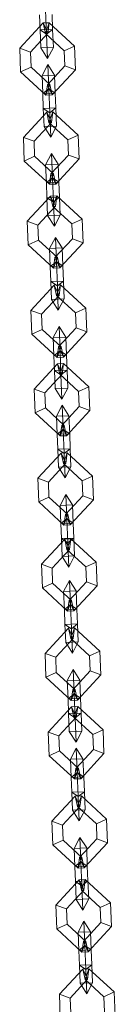
# Model space of a CAD drawing. Units: inches. Extents: x 10 to 14457, y 10 to 10226.
# Drawn here: x 2042 to 2053, y 7097 to 7204 of the extents above; entities that cross this region are included whole.
import ezdxf

# ---------------------------------------------------------------- set-up
doc = ezdxf.new("R2010")
doc.units = ezdxf.units.IN
doc.header["$MEASUREMENT"] = 0

# ---------------------------------------------------------------- blocks, each defined once
blk = doc.blocks.new('9002_DWG-664743-South')
at = {"lineweight": 9}
for p, q in [((138551.91, 863.32), (138552.01, 860.73)), ((138552.01, 860.73), (138551.91, 863.32)), ((138551.63, 861.93), (138549.11, 859.19)), ((138551.25, 862.81), (138551.32, 861.19)), ((138551.32, 861.19), (138551.25, 862.81)), ((138551.63, 861.93), (138552.31, 861.95)), ((138551.88, 860.8), (138551.63, 861.93)), ((138552.15, 860.81), (138551.63, 861.93)), ((138551.63, 861.93), (138552.15, 860.81)), ((138552.31, 861.95), (138551.88, 860.8)), ((138551.88, 860.8), (138552.31, 861.95)), ((138552.31, 861.95), (138552.15, 860.81)), ((138552.31, 861.95), (138555.04, 859.43)), ((138552.61, 862.87), (138552.67, 861.24)), ((138552.67, 861.24), (138552.61, 862.87)), ((138552.15, 860.81), (138550.26, 858.77)), ((138552.15, 860.81), (138550.26, 858.77)), ((138551.32, 861.19), (138552.67, 861.24)), ((138551.32, 861.19), (138552.67, 861.24)), ((138551.32, 861.19), (138551.39, 859.23)), ((138551.39, 859.23), (138551.32, 861.19)), ((138551.32, 861.19), (138552.01, 860.73)), ((138551.32, 861.19), (138552.01, 860.73)), ((138551.88, 860.8), (138552.15, 860.81)), ((138551.88, 860.8), (138552.15, 860.81)), ((138551.88, 860.8), (138553.92, 858.91)), ((138551.88, 860.8), (138553.92, 858.91)), ((138552.01, 860.73), (138552.67, 861.24)), ((138552.01, 860.73), (138552.67, 861.24)), ((138552.67, 861.24), (138552.75, 859.28)), ((138552.75, 859.28), (138552.67, 861.24)), ((138552.01, 860.73), (138552.12, 858.08)), ((138552.12, 858.08), (138552.01, 860.73)), ((138549.21, 856.62), (138549.11, 859.19)), ((138550.26, 858.77), (138549.11, 859.19)), ((138549.11, 859.19), (138550.26, 858.77)), ((138550.33, 857.13), (138550.26, 858.77)), ((138550.33, 857.13), (138550.26, 858.77)), ((138551.39, 859.23), (138552.75, 859.28)), ((138551.39, 859.23), (138552.75, 859.28)), ((138551.39, 859.23), (138552.12, 858.08)), ((138551.39, 859.23), (138552.12, 858.08)), ((138552.12, 858.08), (138552.75, 859.28)), ((138552.12, 858.08), (138552.75, 859.28)), ((138553.92, 858.91), (138555.04, 859.43)), ((138555.04, 859.43), (138553.92, 858.91)), ((138553.92, 858.91), (138553.99, 857.28)), ((138553.92, 858.91), (138553.99, 857.28)), ((138555.04, 859.43), (138555.14, 856.85)), ((138550.33, 857.13), (138549.21, 856.62)), ((138549.21, 856.62), (138550.33, 857.13)), ((138551.95, 854.09), (138549.21, 856.62)), ((138552.37, 855.25), (138550.33, 857.13)), ((138552.37, 855.25), (138550.33, 857.13)), ((138551.52, 856.23), (138552.15, 857.43)), ((138551.52, 856.23), (138552.15, 857.43)), ((138553.99, 857.28), (138552.1, 855.23)), ((138553.99, 857.28), (138552.1, 855.23)), ((138552.15, 857.43), (138552.87, 856.28)), ((138552.15, 857.43), (138552.87, 856.28)), ((138552.15, 857.43), (138552.25, 854.78)), ((138552.15, 857.43), (138552.25, 854.78)), ((138555.14, 856.85), (138552.62, 854.12)), ((138553.99, 857.28), (138555.14, 856.85)), ((138555.14, 856.85), (138553.99, 857.28)), ((138551.52, 856.23), (138552.87, 856.28)), ((138551.52, 856.23), (138552.87, 856.28)), ((138551.52, 856.23), (138551.6, 854.27)), ((138551.52, 856.23), (138551.6, 854.27)), ((138552.87, 856.28), (138552.95, 854.32)), ((138552.87, 856.28), (138552.95, 854.32)), ((138551.6, 854.27), (138552.25, 854.78)), ((138551.6, 854.27), (138552.25, 854.78)), ((138551.95, 854.09), (138552.37, 855.25)), ((138552.37, 855.25), (138551.95, 854.09)), ((138552.1, 855.23), (138551.95, 854.09)), ((138552.1, 855.23), (138552.37, 855.25)), ((138552.1, 855.23), (138552.37, 855.25)), ((138552.1, 855.23), (138552.62, 854.12)), ((138552.62, 854.12), (138552.1, 855.23)), ((138552.25, 854.78), (138552.95, 854.32)), ((138552.25, 854.78), (138552.36, 852.19)), ((138552.36, 852.19), (138552.25, 854.78)), ((138552.25, 854.78), (138552.95, 854.32)), ((138552.62, 854.12), (138552.37, 855.25)), ((138551.6, 854.27), (138552.95, 854.32)), ((138551.6, 854.27), (138552.95, 854.32)), ((138551.6, 854.27), (138551.66, 852.65)), ((138551.66, 852.65), (138551.6, 854.27)), ((138552.62, 854.12), (138551.95, 854.09)), ((138552.95, 854.32), (138553.02, 852.7)), ((138553.02, 852.7), (138552.95, 854.32)), ((138552.03, 852.24), (138549.5, 849.51)), ((138551.66, 852.65), (138553.02, 852.7)), ((138551.66, 852.65), (138553.02, 852.7)), ((138551.66, 852.65), (138551.74, 850.69)), ((138551.74, 850.69), (138551.66, 852.65)), ((138551.66, 852.65), (138552.36, 852.19)), ((138551.66, 852.65), (138552.36, 852.19)), ((138552.03, 852.24), (138552.7, 852.27)), ((138552.27, 851.11), (138552.03, 852.24)), ((138552.54, 851.13), (138552.03, 852.24)), ((138552.03, 852.24), (138552.54, 851.13)), ((138552.7, 852.27), (138552.27, 851.11)), ((138552.27, 851.11), (138552.7, 852.27)), ((138552.36, 852.19), (138553.02, 852.7)), ((138552.36, 852.19), (138553.02, 852.7)), ((138552.7, 852.27), (138552.54, 851.13)), ((138552.7, 852.27), (138555.43, 849.74)), ((138553.02, 852.7), (138553.09, 850.74)), ((138553.09, 850.74), (138553.02, 852.7)), ((138552.36, 852.19), (138552.46, 849.54)), ((138552.46, 849.54), (138552.36, 852.19)), ((138552.54, 851.13), (138550.66, 849.08)), ((138552.54, 851.13), (138550.66, 849.08)), ((138551.74, 850.69), (138553.09, 850.74)), ((138551.74, 850.69), (138553.09, 850.74)), ((138551.74, 850.69), (138552.46, 849.54)), ((138551.74, 850.69), (138552.46, 849.54)), ((138552.27, 851.11), (138552.54, 851.13)), ((138552.27, 851.11), (138552.54, 851.13)), ((138552.27, 851.11), (138554.32, 849.23)), ((138552.27, 851.11), (138554.32, 849.23)), ((138552.46, 849.54), (138553.09, 850.74)), ((138552.46, 849.54), (138553.09, 850.74)), ((138549.6, 846.93), (138549.5, 849.51)), ((138550.66, 849.08), (138549.5, 849.51)), ((138549.5, 849.51), (138550.66, 849.08)), ((138550.72, 847.45), (138550.66, 849.08)), ((138550.72, 847.45), (138550.66, 849.08)), ((138554.32, 849.23), (138555.43, 849.74)), ((138555.43, 849.74), (138554.32, 849.23)), ((138554.32, 849.23), (138554.38, 847.59)), ((138554.32, 849.23), (138554.38, 847.59)), ((138555.43, 849.74), (138555.53, 847.17)), ((138550.72, 847.45), (138549.6, 846.93)), ((138549.6, 846.93), (138550.72, 847.45)), ((138552.34, 844.41), (138549.6, 846.93)), ((138552.76, 845.56), (138550.72, 847.45)), ((138552.76, 845.56), (138550.72, 847.45)), ((138551.91, 846.54), (138552.54, 847.74)), ((138551.91, 846.54), (138552.54, 847.74)), ((138554.38, 847.59), (138552.49, 845.55)), ((138554.38, 847.59), (138552.49, 845.55)), ((138552.54, 847.74), (138553.27, 846.6)), ((138552.54, 847.74), (138553.27, 846.6)), ((138552.54, 847.74), (138552.65, 845.1)), ((138552.54, 847.74), (138552.65, 845.1)), ((138555.53, 847.17), (138553.01, 844.43)), ((138554.38, 847.59), (138555.53, 847.17)), ((138555.53, 847.17), (138554.38, 847.59)), ((138551.91, 846.54), (138553.27, 846.6)), ((138551.91, 846.54), (138553.27, 846.6)), ((138551.91, 846.54), (138551.99, 844.59)), ((138551.91, 846.54), (138551.99, 844.59)), ((138553.27, 846.6), (138553.34, 844.64)), ((138553.27, 846.6), (138553.34, 844.64)), ((138551.99, 844.59), (138552.65, 845.1)), ((138551.99, 844.59), (138552.65, 845.1)), ((138552.34, 844.41), (138552.76, 845.56)), ((138552.76, 845.56), (138552.34, 844.41)), ((138552.49, 845.55), (138552.34, 844.41)), ((138552.49, 845.55), (138552.76, 845.56)), ((138552.49, 845.55), (138552.76, 845.56)), ((138552.49, 845.55), (138553.01, 844.43)), ((138553.01, 844.43), (138552.49, 845.55)), ((138552.65, 845.1), (138553.34, 844.64)), ((138552.65, 845.1), (138552.75, 842.5)), ((138552.75, 842.5), (138552.65, 845.1)), ((138552.65, 845.1), (138553.34, 844.64)), ((138553.01, 844.43), (138552.76, 845.56)), ((138551.99, 844.59), (138553.34, 844.64)), ((138551.99, 844.59), (138553.34, 844.64)), ((138551.99, 844.59), (138552.05, 842.96)), ((138552.05, 842.96), (138551.99, 844.59)), ((138553.01, 844.43), (138552.34, 844.41)), ((138553.34, 844.64), (138553.41, 843.02)), ((138553.41, 843.02), (138553.34, 844.64)), ((138552.45, 843.14), (138549.93, 840.4)), ((138552.05, 842.96), (138553.41, 843.02)), ((138552.05, 842.96), (138553.41, 843.02)), ((138552.05, 842.96), (138552.13, 841.01)), ((138552.13, 841.01), (138552.05, 842.96)), ((138552.05, 842.96), (138552.75, 842.5)), ((138552.05, 842.96), (138552.75, 842.5)), ((138552.45, 843.14), (138553.12, 843.17)), ((138552.7, 842.01), (138552.45, 843.14)), ((138552.97, 842.02), (138552.45, 843.14)), ((138552.45, 843.14), (138552.97, 842.02)), ((138553.12, 843.17), (138552.7, 842.01)), ((138552.7, 842.01), (138553.12, 843.17)), ((138552.75, 842.5), (138553.41, 843.02)), ((138552.75, 842.5), (138553.41, 843.02)), ((138553.12, 843.17), (138552.97, 842.02)), ((138553.12, 843.17), (138555.86, 840.64)), ((138553.41, 843.02), (138553.49, 841.06)), ((138553.49, 841.06), (138553.41, 843.02)), ((138552.97, 842.02), (138551.08, 839.98)), ((138552.97, 842.02), (138551.08, 839.98)), ((138552.7, 842.01), (138552.97, 842.02)), ((138552.7, 842.01), (138552.97, 842.02)), ((138552.7, 842.01), (138554.74, 840.13)), ((138552.7, 842.01), (138554.74, 840.13)), ((138552.75, 842.5), (138552.86, 839.86)), ((138552.86, 839.86), (138552.75, 842.5)), ((138552.13, 841.01), (138553.49, 841.06)), ((138552.13, 841.01), (138553.49, 841.06)), ((138552.13, 841.01), (138552.86, 839.86)), ((138552.13, 841.01), (138552.86, 839.86)), ((138552.86, 839.86), (138553.49, 841.06)), ((138552.86, 839.86), (138553.49, 841.06)), ((138554.74, 840.13), (138555.86, 840.64)), ((138555.86, 840.64), (138554.74, 840.13)), ((138555.86, 840.64), (138555.96, 838.07)), ((138550.03, 837.83), (138549.93, 840.4)), ((138551.08, 839.98), (138549.93, 840.4)), ((138549.93, 840.4), (138551.08, 839.98)), ((138551.15, 838.35), (138551.08, 839.98)), ((138551.15, 838.35), (138551.08, 839.98)), ((138554.74, 840.13), (138554.81, 838.49)), ((138554.74, 840.13), (138554.81, 838.49)), ((138551.15, 838.35), (138550.03, 837.83)), ((138550.03, 837.83), (138551.15, 838.35)), ((138553.19, 836.46), (138551.15, 838.35)), ((138553.19, 836.46), (138551.15, 838.35)), ((138552.34, 837.44), (138552.97, 838.64)), ((138552.34, 837.44), (138552.97, 838.64)), ((138554.81, 838.49), (138552.92, 836.45)), ((138554.81, 838.49), (138552.92, 836.45)), ((138552.97, 838.64), (138553.69, 837.5)), ((138552.97, 838.64), (138553.69, 837.5)), ((138552.97, 838.64), (138553.07, 836)), ((138552.97, 838.64), (138553.07, 836)), ((138554.81, 838.49), (138555.96, 838.07)), ((138555.96, 838.07), (138554.81, 838.49)), ((138552.76, 835.31), (138550.03, 837.83)), ((138552.34, 837.44), (138553.69, 837.5)), ((138552.34, 837.44), (138553.69, 837.5)), ((138552.34, 837.44), (138552.41, 835.48)), ((138552.34, 837.44), (138552.41, 835.48)), ((138555.96, 838.07), (138553.43, 835.33)), ((138553.69, 837.5), (138553.77, 835.54)), ((138553.69, 837.5), (138553.77, 835.54)), ((138552.76, 835.31), (138553.19, 836.46)), ((138553.19, 836.46), (138552.76, 835.31)), ((138552.92, 836.45), (138552.76, 835.31)), ((138552.92, 836.45), (138553.19, 836.46)), ((138552.92, 836.45), (138553.19, 836.46)), ((138552.92, 836.45), (138553.43, 835.33)), ((138553.43, 835.33), (138552.92, 836.45)), ((138553.43, 835.33), (138553.19, 836.46)), ((138552.41, 835.48), (138553.07, 836)), ((138552.41, 835.48), (138553.07, 836)), ((138552.41, 835.48), (138553.77, 835.54)), ((138552.41, 835.48), (138553.77, 835.54)), ((138552.41, 835.48), (138552.48, 833.86)), ((138552.48, 833.86), (138552.41, 835.48)), ((138553.43, 835.33), (138552.76, 835.31)), ((138553.07, 836), (138553.77, 835.54)), ((138553.07, 836), (138553.18, 833.4)), ((138553.18, 833.4), (138553.07, 836)), ((138553.07, 836), (138553.77, 835.54)), ((138553.77, 835.54), (138553.83, 833.91)), ((138553.83, 833.91), (138553.77, 835.54)), ((138552.84, 833.45), (138550.32, 830.72)), ((138552.48, 833.86), (138553.83, 833.91)), ((138552.48, 833.86), (138553.83, 833.91)), ((138552.48, 833.86), (138552.56, 831.9)), ((138552.56, 831.9), (138552.48, 833.86)), ((138552.48, 833.86), (138553.18, 833.4)), ((138552.48, 833.86), (138553.18, 833.4)), ((138552.84, 833.45), (138553.52, 833.48)), ((138553.09, 832.33), (138552.84, 833.45)), ((138553.36, 832.34), (138552.84, 833.45)), ((138552.84, 833.45), (138553.36, 832.34)), ((138553.52, 833.48), (138553.09, 832.33)), ((138553.09, 832.33), (138553.52, 833.48)), ((138553.18, 833.4), (138553.83, 833.91)), ((138553.18, 833.4), (138553.83, 833.91)), ((138553.18, 833.4), (138553.28, 830.76)), ((138553.28, 830.76), (138553.18, 833.4)), ((138553.52, 833.48), (138553.36, 832.34)), ((138553.52, 833.48), (138556.25, 830.96)), ((138553.83, 833.91), (138553.91, 831.96)), ((138553.91, 831.96), (138553.83, 833.91)), ((138553.36, 832.34), (138551.47, 830.3)), ((138553.36, 832.34), (138551.47, 830.3)), ((138552.56, 831.9), (138553.91, 831.96)), ((138552.56, 831.9), (138553.91, 831.96)), ((138552.56, 831.9), (138553.28, 830.76)), ((138552.56, 831.9), (138553.28, 830.76)), ((138553.09, 832.33), (138553.36, 832.34)), ((138553.09, 832.33), (138553.36, 832.34)), ((138553.09, 832.33), (138555.13, 830.44)), ((138553.09, 832.33), (138555.13, 830.44)), ((138553.28, 830.76), (138553.91, 831.96)), ((138553.28, 830.76), (138553.91, 831.96)), ((138555.13, 830.44), (138556.25, 830.96)), ((138556.25, 830.96), (138555.13, 830.44)), ((138556.25, 830.96), (138556.35, 828.38)), ((138550.42, 828.15), (138550.32, 830.72)), ((138551.47, 830.3), (138550.32, 830.72)), ((138550.32, 830.72), (138551.47, 830.3)), ((138551.54, 828.66), (138551.47, 830.3)), ((138551.54, 828.66), (138551.47, 830.3)), ((138555.13, 830.44), (138555.2, 828.81)), ((138555.13, 830.44), (138555.2, 828.81)), ((138552.73, 827.76), (138553.36, 828.96)), ((138552.73, 827.76), (138553.36, 828.96)), ((138555.2, 828.81), (138553.31, 826.76)), ((138555.2, 828.81), (138553.31, 826.76)), ((138553.36, 828.96), (138554.08, 827.81)), ((138553.36, 828.96), (138554.08, 827.81)), ((138553.36, 828.96), (138553.47, 826.31)), ((138553.36, 828.96), (138553.47, 826.31)), ((138555.2, 828.81), (138556.35, 828.38)), ((138556.35, 828.38), (138555.2, 828.81)), ((138551.54, 828.66), (138550.42, 828.15)), ((138550.42, 828.15), (138551.54, 828.66)), ((138553.16, 825.62), (138550.42, 828.15)), ((138553.58, 826.77), (138551.54, 828.66)), ((138553.58, 826.77), (138551.54, 828.66)), ((138552.73, 827.76), (138554.08, 827.81)), ((138552.73, 827.76), (138554.08, 827.81)), ((138552.73, 827.76), (138552.81, 825.8)), ((138552.73, 827.76), (138552.81, 825.8)), ((138556.35, 828.38), (138553.83, 825.65)), ((138554.08, 827.81), (138554.16, 825.85)), ((138554.08, 827.81), (138554.16, 825.85)), ((138553.16, 825.62), (138553.58, 826.77)), ((138553.58, 826.77), (138553.16, 825.62)), ((138553.31, 826.76), (138553.16, 825.62)), ((138553.31, 826.76), (138553.58, 826.77)), ((138553.31, 826.76), (138553.58, 826.77)), ((138553.31, 826.76), (138553.83, 825.65)), ((138553.83, 825.65), (138553.31, 826.76)), ((138553.83, 825.65), (138553.58, 826.77)), ((138552.81, 825.8), (138553.47, 826.31)), ((138552.81, 825.8), (138553.47, 826.31)), ((138552.81, 825.8), (138554.16, 825.85)), ((138552.81, 825.8), (138554.16, 825.85)), ((138552.81, 825.8), (138552.87, 824.18)), ((138552.87, 824.18), (138552.81, 825.8)), ((138553.83, 825.65), (138553.16, 825.62)), ((138553.47, 826.31), (138554.16, 825.85)), ((138553.47, 826.31), (138553.57, 823.72)), ((138553.57, 823.72), (138553.47, 826.31)), ((138553.47, 826.31), (138554.16, 825.85)), ((138554.16, 825.85), (138554.23, 824.23)), ((138554.23, 824.23), (138554.16, 825.85)), ((138553.19, 824.91), (138550.66, 822.18)), ((138553.19, 824.91), (138553.86, 824.94)), ((138553.43, 823.79), (138553.19, 824.91)), ((138553.7, 823.8), (138553.19, 824.91)), ((138553.19, 824.91), (138553.7, 823.8)), ((138553.86, 824.94), (138553.43, 823.79)), ((138553.43, 823.79), (138553.86, 824.94)), ((138553.86, 824.94), (138553.7, 823.8)), ((138553.86, 824.94), (138556.59, 822.42)), ((138553.7, 823.8), (138551.82, 821.75)), ((138553.7, 823.8), (138551.82, 821.75)), ((138552.87, 824.18), (138554.23, 824.23)), ((138552.87, 824.18), (138554.23, 824.23)), ((138552.87, 824.18), (138552.95, 822.22)), ((138552.95, 822.22), (138552.87, 824.18)), ((138552.87, 824.18), (138553.57, 823.72)), ((138552.87, 824.18), (138553.57, 823.72)), ((138553.43, 823.79), (138553.7, 823.8)), ((138553.43, 823.79), (138553.7, 823.8)), ((138553.43, 823.79), (138555.48, 821.9)), ((138553.43, 823.79), (138555.48, 821.9)), ((138553.57, 823.72), (138554.23, 824.23)), ((138553.57, 823.72), (138554.23, 824.23)), ((138553.57, 823.72), (138553.67, 821.07)), ((138553.67, 821.07), (138553.57, 823.72)), ((138554.23, 824.23), (138554.3, 822.27)), ((138554.3, 822.27), (138554.23, 824.23)), ((138552.95, 822.22), (138554.3, 822.27)), ((138552.95, 822.22), (138554.3, 822.27)), ((138553.67, 821.07), (138554.3, 822.27)), ((138553.67, 821.07), (138554.3, 822.27)), ((138555.48, 821.9), (138556.59, 822.42)), ((138556.59, 822.42), (138555.48, 821.9)), ((138556.59, 822.42), (138556.7, 819.84)), ((138550.77, 819.6), (138550.66, 822.18)), ((138551.82, 821.75), (138550.66, 822.18)), ((138550.66, 822.18), (138551.82, 821.75)), ((138551.88, 820.12), (138551.82, 821.75)), ((138551.88, 820.12), (138551.82, 821.75)), ((138552.95, 822.22), (138553.67, 821.07)), ((138552.95, 822.22), (138553.67, 821.07)), ((138555.48, 821.9), (138555.54, 820.27)), ((138555.48, 821.9), (138555.54, 820.27)), ((138553.07, 819.22), (138553.7, 820.42)), ((138553.07, 819.22), (138553.7, 820.42)), ((138555.54, 820.27), (138553.66, 818.22)), ((138555.54, 820.27), (138553.66, 818.22)), ((138553.7, 820.42), (138554.43, 819.27)), ((138553.7, 820.42), (138554.43, 819.27)), ((138553.7, 820.42), (138553.81, 817.77)), ((138553.7, 820.42), (138553.81, 817.77)), ((138555.54, 820.27), (138556.7, 819.84)), ((138556.7, 819.84), (138555.54, 820.27)), ((138551.88, 820.12), (138550.77, 819.6)), ((138550.77, 819.6), (138551.88, 820.12)), ((138553.5, 817.08), (138550.77, 819.6)), ((138553.93, 818.23), (138551.88, 820.12)), ((138553.93, 818.23), (138551.88, 820.12)), ((138553.07, 819.22), (138554.43, 819.27)), ((138553.07, 819.22), (138554.43, 819.27)), ((138553.07, 819.22), (138553.15, 817.26)), ((138553.07, 819.22), (138553.15, 817.26)), ((138556.7, 819.84), (138554.17, 817.11)), ((138554.43, 819.27), (138554.51, 817.31)), ((138554.43, 819.27), (138554.51, 817.31)), ((138553.5, 817.08), (138553.93, 818.23)), ((138553.93, 818.23), (138553.5, 817.08)), ((138553.66, 818.22), (138553.5, 817.08)), ((138553.66, 818.22), (138553.93, 818.23)), ((138553.66, 818.22), (138553.93, 818.23)), ((138553.66, 818.22), (138554.17, 817.11)), ((138554.17, 817.11), (138553.66, 818.22)), ((138554.17, 817.11), (138553.93, 818.23)), ((138553.15, 817.26), (138553.81, 817.77)), ((138553.15, 817.26), (138553.81, 817.77)), ((138553.15, 817.26), (138554.51, 817.31)), ((138553.15, 817.26), (138554.51, 817.31)), ((138553.15, 817.26), (138553.22, 815.64)), ((138553.22, 815.64), (138553.15, 817.26)), ((138554.17, 817.11), (138553.5, 817.08)), ((138553.81, 817.77), (138554.51, 817.31)), ((138553.81, 817.77), (138553.91, 815.18)), ((138553.91, 815.18), (138553.81, 817.77)), ((138553.81, 817.77), (138554.51, 817.31)), ((138554.51, 817.31), (138554.57, 815.69)), ((138554.57, 815.69), (138554.51, 817.31)), ((138553.58, 815.23), (138551.06, 812.5)), ((138553.22, 815.64), (138554.57, 815.69)), ((138553.22, 815.64), (138554.57, 815.69)), ((138553.22, 815.64), (138553.29, 813.68)), ((138553.29, 813.68), (138553.22, 815.64)), ((138553.22, 815.64), (138553.91, 815.18)), ((138553.22, 815.64), (138553.91, 815.18)), ((138553.58, 815.23), (138554.25, 815.26)), ((138553.83, 814.1), (138553.58, 815.23)), ((138554.1, 814.11), (138553.58, 815.23)), ((138553.58, 815.23), (138554.1, 814.11)), ((138554.25, 815.26), (138553.83, 814.1)), ((138553.83, 814.1), (138554.25, 815.26)), ((138553.91, 815.18), (138554.57, 815.69)), ((138553.91, 815.18), (138554.57, 815.69)), ((138553.91, 815.18), (138554.02, 812.53)), ((138554.02, 812.53), (138553.91, 815.18)), ((138554.25, 815.26), (138554.1, 814.11)), ((138554.25, 815.26), (138556.99, 812.73)), ((138554.57, 815.69), (138554.65, 813.73)), ((138554.65, 813.73), (138554.57, 815.69)), ((138554.1, 814.11), (138552.21, 812.07)), ((138554.1, 814.11), (138552.21, 812.07)), ((138553.29, 813.68), (138554.65, 813.73)), ((138553.29, 813.68), (138554.65, 813.73)), ((138553.83, 814.1), (138554.1, 814.11)), ((138553.83, 814.1), (138554.1, 814.11)), ((138553.83, 814.1), (138555.87, 812.22)), ((138553.83, 814.1), (138555.87, 812.22)), ((138554.02, 812.53), (138554.65, 813.73)), ((138554.02, 812.53), (138554.65, 813.73)), ((138553.29, 813.68), (138554.02, 812.53)), ((138553.29, 813.68), (138554.02, 812.53)), ((138555.87, 812.22), (138556.99, 812.73)), ((138556.99, 812.73), (138555.87, 812.22)), ((138556.99, 812.73), (138557.09, 810.16)), ((138551.16, 809.92), (138551.06, 812.5)), ((138552.21, 812.07), (138551.06, 812.5)), ((138551.06, 812.5), (138552.21, 812.07)), ((138552.27, 810.44), (138552.21, 812.07)), ((138552.27, 810.44), (138552.21, 812.07)), ((138555.87, 812.22), (138555.94, 810.58)), ((138555.87, 812.22), (138555.94, 810.58)), ((138553.47, 809.53), (138554.1, 810.73)), ((138553.47, 809.53), (138554.1, 810.73)), ((138555.94, 810.58), (138554.05, 808.54)), ((138555.94, 810.58), (138554.05, 808.54)), ((138554.1, 810.73), (138554.82, 809.59)), ((138554.1, 810.73), (138554.82, 809.59)), ((138554.1, 810.73), (138554.2, 808.09)), ((138554.1, 810.73), (138554.2, 808.09)), ((138555.94, 810.58), (138557.09, 810.16)), ((138557.09, 810.16), (138555.94, 810.58)), ((138552.27, 810.44), (138551.16, 809.92)), ((138551.16, 809.92), (138552.27, 810.44)), ((138553.89, 807.4), (138551.16, 809.92)), ((138554.32, 808.55), (138552.27, 810.44)), ((138554.32, 808.55), (138552.27, 810.44)), ((138553.47, 809.53), (138554.82, 809.59)), ((138553.47, 809.53), (138554.82, 809.59)), ((138553.47, 809.53), (138553.54, 807.57)), ((138553.47, 809.53), (138553.54, 807.57)), ((138557.09, 810.16), (138554.56, 807.42)), ((138554.82, 809.59), (138554.9, 807.63)), ((138554.82, 809.59), (138554.9, 807.63)), ((138553.89, 807.4), (138554.32, 808.55)), ((138554.32, 808.55), (138553.89, 807.4)), ((138554.05, 808.54), (138553.89, 807.4)), ((138554.05, 808.54), (138554.32, 808.55)), ((138554.05, 808.54), (138554.32, 808.55)), ((138554.05, 808.54), (138554.56, 807.42)), ((138554.56, 807.42), (138554.05, 808.54)), ((138554.56, 807.42), (138554.32, 808.55)), ((138553.54, 807.57), (138554.2, 808.09)), ((138553.54, 807.57), (138554.2, 808.09)), ((138553.54, 807.57), (138554.9, 807.63)), ((138553.54, 807.57), (138554.9, 807.63)), ((138553.54, 807.57), (138553.61, 805.95)), ((138553.61, 805.95), (138553.54, 807.57)), ((138554.56, 807.42), (138553.89, 807.4)), ((138554.2, 808.09), (138554.9, 807.63)), ((138554.2, 808.09), (138554.31, 805.49)), ((138554.31, 805.49), (138554.2, 808.09)), ((138554.2, 808.09), (138554.9, 807.63)), ((138554.9, 807.63), (138554.96, 806)), ((138554.96, 806), (138554.9, 807.63)), ((138553.98, 805.89), (138551.45, 803.16)), ((138553.61, 805.95), (138554.96, 806)), ((138553.61, 805.95), (138554.96, 806)), ((138553.61, 805.95), (138553.69, 803.99)), ((138553.69, 803.99), (138553.61, 805.95)), ((138553.61, 805.95), (138554.31, 805.49)), ((138553.61, 805.95), (138554.31, 805.49)), ((138553.98, 805.89), (138554.65, 805.92)), ((138554.22, 804.76), (138553.98, 805.89)), ((138554.49, 804.77), (138553.98, 805.89)), ((138553.98, 805.89), (138554.49, 804.77)), ((138554.65, 805.92), (138554.22, 804.76)), ((138554.22, 804.76), (138554.65, 805.92)), ((138554.31, 805.49), (138554.96, 806)), ((138554.31, 805.49), (138554.96, 806)), ((138554.31, 805.49), (138554.41, 802.85)), ((138554.41, 802.85), (138554.31, 805.49)), ((138554.65, 805.92), (138554.49, 804.77)), ((138554.65, 805.92), (138557.38, 803.39)), ((138554.96, 806), (138555.04, 804.05)), ((138555.04, 804.05), (138554.96, 806)), ((138554.49, 804.77), (138552.61, 802.73)), ((138554.49, 804.77), (138552.61, 802.73)), ((138554.22, 804.76), (138554.49, 804.77)), ((138554.22, 804.76), (138554.49, 804.77)), ((138554.22, 804.76), (138556.27, 802.88)), ((138554.22, 804.76), (138556.27, 802.88)), ((138551.56, 800.58), (138551.45, 803.16)), ((138552.61, 802.73), (138551.45, 803.16)), ((138551.45, 803.16), (138552.61, 802.73)), ((138553.69, 803.99), (138555.04, 804.05)), ((138553.69, 803.99), (138555.04, 804.05)), ((138553.69, 803.99), (138554.41, 802.85)), ((138553.69, 803.99), (138554.41, 802.85)), ((138554.41, 802.85), (138555.04, 804.05)), ((138554.41, 802.85), (138555.04, 804.05)), ((138556.27, 802.88), (138557.38, 803.39)), ((138557.38, 803.39), (138556.27, 802.88)), ((138557.38, 803.39), (138557.49, 800.82)), ((138552.67, 801.1), (138552.61, 802.73)), ((138552.67, 801.1), (138552.61, 802.73)), ((138556.27, 802.88), (138556.33, 801.24)), ((138556.27, 802.88), (138556.33, 801.24)), ((138552.67, 801.1), (138551.56, 800.58)), ((138551.56, 800.58), (138552.67, 801.1)), ((138554.71, 799.21), (138552.67, 801.1)), ((138554.71, 799.21), (138552.67, 801.1)), ((138553.86, 800.19), (138554.49, 801.39)), ((138553.86, 800.19), (138554.49, 801.39)), ((138556.33, 801.24), (138554.45, 799.2)), ((138556.33, 801.24), (138554.45, 799.2)), ((138554.49, 801.39), (138555.22, 800.25)), ((138554.49, 801.39), (138555.22, 800.25)), ((138554.49, 801.39), (138554.6, 798.75)), ((138554.49, 801.39), (138554.6, 798.75)), ((138556.33, 801.24), (138557.49, 800.82)), ((138557.49, 800.82), (138556.33, 801.24)), ((138554.29, 798.06), (138551.56, 800.58)), ((138553.86, 800.19), (138555.22, 800.25)), ((138553.86, 800.19), (138555.22, 800.25)), ((138553.86, 800.19), (138553.94, 798.24)), ((138553.86, 800.19), (138553.94, 798.24)), ((138557.49, 800.82), (138554.96, 798.08)), ((138555.22, 800.25), (138555.3, 798.29)), ((138555.22, 800.25), (138555.3, 798.29)), ((138553.94, 798.24), (138554.6, 798.75)), ((138553.94, 798.24), (138554.6, 798.75)), ((138554.29, 798.06), (138554.71, 799.21)), ((138554.71, 799.21), (138554.29, 798.06)), ((138554.45, 799.2), (138554.29, 798.06)), ((138554.45, 799.2), (138554.71, 799.21)), ((138554.45, 799.2), (138554.71, 799.21)), ((138554.45, 799.2), (138554.96, 798.08)), ((138554.96, 798.08), (138554.45, 799.2)), ((138554.6, 798.75), (138555.3, 798.29)), ((138554.6, 798.75), (138554.7, 796.15)), ((138554.7, 796.15), (138554.6, 798.75)), ((138554.6, 798.75), (138555.3, 798.29)), ((138554.96, 798.08), (138554.71, 799.21)), ((138553.94, 798.24), (138555.3, 798.29)), ((138553.94, 798.24), (138555.3, 798.29)), ((138553.94, 798.24), (138554, 796.61)), ((138554, 796.61), (138553.94, 798.24)), ((138554.96, 798.08), (138554.29, 798.06)), ((138555.3, 798.29), (138555.36, 796.67)), ((138555.36, 796.67), (138555.3, 798.29)), ((138554, 796.61), (138555.36, 796.67)), ((138554, 796.61), (138555.36, 796.67)), ((138554, 796.61), (138554.08, 794.65)), ((138554.08, 794.65), (138554, 796.61)), ((138554, 796.61), (138554.7, 796.15)), ((138554, 796.61), (138554.7, 796.15)), ((138554.7, 796.15), (138555.36, 796.67)), ((138554.7, 796.15), (138555.36, 796.67)), ((138555.36, 796.67), (138555.44, 794.71)), ((138555.44, 794.71), (138555.36, 796.67)), ((138554.37, 796.21), (138551.85, 793.47)), ((138554.37, 796.21), (138555.04, 796.23)), ((138554.62, 795.08), (138554.37, 796.21)), ((138554.89, 795.09), (138554.37, 796.21)), ((138554.37, 796.21), (138554.89, 795.09)), ((138555.04, 796.23), (138554.62, 795.08)), ((138554.62, 795.08), (138555.04, 796.23)), ((138554.7, 796.15), (138554.81, 793.51)), ((138554.81, 793.51), (138554.7, 796.15)), ((138555.04, 796.23), (138554.89, 795.09)), ((138555.04, 796.23), (138557.78, 793.71)), ((138554.89, 795.09), (138553, 793.05)), ((138554.89, 795.09), (138553, 793.05)), ((138554.08, 794.65), (138555.44, 794.71)), ((138554.08, 794.65), (138555.44, 794.71)), ((138554.08, 794.65), (138554.81, 793.51)), ((138554.08, 794.65), (138554.81, 793.51)), ((138554.62, 795.08), (138554.89, 795.09)), ((138554.62, 795.08), (138554.89, 795.09)), ((138554.62, 795.08), (138556.66, 793.19)), ((138554.62, 795.08), (138556.66, 793.19)), ((138554.81, 793.51), (138555.44, 794.71)), ((138554.81, 793.51), (138555.44, 794.71)), ((138551.95, 790.9), (138551.85, 793.47)), ((138553, 793.05), (138551.85, 793.47)), ((138551.85, 793.47), (138553, 793.05)), ((138556.66, 793.19), (138557.78, 793.71)), ((138557.78, 793.71), (138556.66, 793.19)), ((138557.78, 793.71), (138557.88, 791.13)), ((138553.06, 791.41), (138553, 793.05)), ((138553.06, 791.41), (138553, 793.05)), ((138556.66, 793.19), (138556.72, 791.56)), ((138556.66, 793.19), (138556.72, 791.56)), ((138553.06, 791.41), (138551.95, 790.9)), ((138551.95, 790.9), (138553.06, 791.41)), ((138555.11, 789.52), (138553.06, 791.41)), ((138555.11, 789.52), (138553.06, 791.41)), ((138554.25, 790.51), (138554.88, 791.71)), ((138554.25, 790.51), (138554.88, 791.71)), ((138556.72, 791.56), (138554.84, 789.51)), ((138556.72, 791.56), (138554.84, 789.51)), ((138554.88, 791.71), (138555.61, 790.56)), ((138554.88, 791.71), (138555.61, 790.56)), ((138554.88, 791.71), (138554.99, 789.06)), ((138554.88, 791.71), (138554.99, 789.06)), ((138556.72, 791.56), (138557.88, 791.13)), ((138557.88, 791.13), (138556.72, 791.56)), ((138554.68, 788.37), (138551.95, 790.9)), ((138554.25, 790.51), (138555.61, 790.56)), ((138554.25, 790.51), (138555.61, 790.56)), ((138554.25, 790.51), (138554.33, 788.55)), ((138554.25, 790.51), (138554.33, 788.55)), ((138557.88, 791.13), (138555.35, 788.4)), ((138555.61, 790.56), (138555.69, 788.6)), ((138555.61, 790.56), (138555.69, 788.6)), ((138554.68, 788.37), (138555.11, 789.52)), ((138555.11, 789.52), (138554.68, 788.37)), ((138554.84, 789.51), (138554.68, 788.37)), ((138554.84, 789.51), (138555.11, 789.52)), ((138554.84, 789.51), (138555.11, 789.52)), ((138554.84, 789.51), (138555.35, 788.4)), ((138555.35, 788.4), (138554.84, 789.51)), ((138555.35, 788.4), (138555.11, 789.52)), ((138554.33, 788.55), (138554.99, 789.06)), ((138554.33, 788.55), (138554.99, 789.06)), ((138554.33, 788.55), (138555.69, 788.6)), ((138554.33, 788.55), (138555.69, 788.6)), ((138554.33, 788.55), (138554.4, 786.93)), ((138554.4, 786.93), (138554.33, 788.55)), ((138555.35, 788.4), (138554.68, 788.37)), ((138554.99, 789.06), (138555.69, 788.6)), ((138554.99, 789.06), (138555.09, 786.47)), ((138555.09, 786.47), (138554.99, 789.06)), ((138554.99, 789.06), (138555.69, 788.6)), ((138555.69, 788.6), (138555.75, 786.98)), ((138555.75, 786.98), (138555.69, 788.6)), ((138554.71, 787.66), (138552.19, 784.93)), ((138554.71, 787.66), (138555.39, 787.69)), ((138554.96, 786.54), (138554.71, 787.66)), ((138555.23, 786.55), (138554.71, 787.66)), ((138554.71, 787.66), (138555.23, 786.55)), ((138555.39, 787.69), (138554.96, 786.54)), ((138554.96, 786.54), (138555.39, 787.69)), ((138555.39, 787.69), (138555.23, 786.55)), ((138555.39, 787.69), (138558.12, 785.17)), ((138555.23, 786.55), (138553.34, 784.51)), ((138555.23, 786.55), (138553.34, 784.51)), ((138554.4, 786.93), (138555.75, 786.98)), ((138554.4, 786.93), (138555.75, 786.98)), ((138554.4, 786.93), (138554.47, 784.97)), ((138554.47, 784.97), (138554.4, 786.93)), ((138554.4, 786.93), (138555.09, 786.47)), ((138554.4, 786.93), (138555.09, 786.47)), ((138554.96, 786.54), (138555.23, 786.55)), ((138554.96, 786.54), (138555.23, 786.55)), ((138554.96, 786.54), (138557, 784.65)), ((138554.96, 786.54), (138557, 784.65)), ((138555.09, 786.47), (138555.75, 786.98)), ((138555.09, 786.47), (138555.75, 786.98)), ((138555.09, 786.47), (138555.2, 783.82)), ((138555.2, 783.82), (138555.09, 786.47)), ((138555.75, 786.98), (138555.83, 785.02)), ((138555.83, 785.02), (138555.75, 786.98)), ((138552.29, 782.36), (138552.19, 784.93)), ((138553.34, 784.51), (138552.19, 784.93)), ((138552.19, 784.93), (138553.34, 784.51)), ((138554.47, 784.97), (138555.83, 785.02)), ((138554.47, 784.97), (138555.83, 785.02)), ((138554.47, 784.97), (138555.2, 783.82)), ((138554.47, 784.97), (138555.2, 783.82)), ((138555.2, 783.82), (138555.83, 785.02)), ((138555.2, 783.82), (138555.83, 785.02)), ((138557, 784.65), (138558.12, 785.17)), ((138558.12, 785.17), (138557, 784.65)), ((138558.12, 785.17), (138558.22, 782.59)), ((138553.41, 782.87), (138553.34, 784.51)), ((138553.41, 782.87), (138553.34, 784.51)), ((138557, 784.65), (138557.07, 783.02)), ((138557, 784.65), (138557.07, 783.02)), ((138553.41, 782.87), (138552.29, 782.36)), ((138552.29, 782.36), (138553.41, 782.87)), ((138555.45, 780.98), (138553.41, 782.87)), ((138555.45, 780.98), (138553.41, 782.87)), ((138554.6, 781.97), (138555.23, 783.17)), ((138554.6, 781.97), (138555.23, 783.17)), ((138557.07, 783.02), (138555.18, 780.97)), ((138557.07, 783.02), (138555.18, 780.97)), ((138555.23, 783.17), (138555.95, 782.02)), ((138555.23, 783.17), (138555.95, 782.02)), ((138555.23, 783.17), (138555.33, 780.52)), ((138555.23, 783.17), (138555.33, 780.52)), ((138557.07, 783.02), (138558.22, 782.59)), ((138558.22, 782.59), (138557.07, 783.02)), ((138555.03, 779.83), (138552.29, 782.36)), ((138554.6, 781.97), (138555.95, 782.02)), ((138554.6, 781.97), (138555.95, 782.02)), ((138554.6, 781.97), (138554.68, 780.01)), ((138554.6, 781.97), (138554.68, 780.01)), ((138558.22, 782.59), (138555.7, 779.86)), ((138555.95, 782.02), (138556.03, 780.06)), ((138555.95, 782.02), (138556.03, 780.06)), ((138555.03, 779.83), (138555.45, 780.98)), ((138555.45, 780.98), (138555.03, 779.83)), ((138555.18, 780.97), (138555.03, 779.83)), ((138555.18, 780.97), (138555.45, 780.98)), ((138555.18, 780.97), (138555.45, 780.98)), ((138555.18, 780.97), (138555.7, 779.86)), ((138555.7, 779.86), (138555.18, 780.97)), ((138555.7, 779.86), (138555.45, 780.98)), ((138554.68, 780.01), (138555.33, 780.52)), ((138554.68, 780.01), (138555.33, 780.52)), ((138554.68, 780.01), (138556.03, 780.06)), ((138554.68, 780.01), (138556.03, 780.06)), ((138554.68, 780.01), (138554.74, 778.39)), ((138554.74, 778.39), (138554.68, 780.01)), ((138555.7, 779.86), (138555.03, 779.83)), ((138555.33, 780.52), (138556.03, 780.06)), ((138555.33, 780.52), (138555.44, 777.93)), ((138555.44, 777.93), (138555.33, 780.52)), ((138555.33, 780.52), (138556.03, 780.06)), ((138556.03, 780.06), (138556.1, 778.44)), ((138556.1, 778.44), (138556.03, 780.06)), ((138554.74, 778.39), (138556.1, 778.44)), ((138554.74, 778.39), (138556.1, 778.44)), ((138555.44, 777.93), (138556.1, 778.44)), ((138555.44, 777.93), (138556.1, 778.44)), ((138556.1, 778.44), (138556.17, 776.48)), ((138556.17, 776.48), (138556.1, 778.44)), ((138555.11, 777.98), (138552.58, 775.25)), ((138554.74, 778.39), (138554.82, 776.43)), ((138554.82, 776.43), (138554.74, 778.39)), ((138554.74, 778.39), (138555.44, 777.93)), ((138554.74, 778.39), (138555.44, 777.93)), ((138555.11, 777.98), (138555.78, 778.01)), ((138555.35, 776.85), (138555.11, 777.98)), ((138555.62, 776.86), (138555.11, 777.98)), ((138555.11, 777.98), (138555.62, 776.86)), ((138555.78, 778.01), (138555.35, 776.85)), ((138555.35, 776.85), (138555.78, 778.01)), ((138555.44, 777.93), (138555.54, 775.28)), ((138555.54, 775.28), (138555.44, 777.93)), ((138555.78, 778.01), (138555.62, 776.86)), ((138555.78, 778.01), (138558.51, 775.48)), ((138555.62, 776.86), (138553.74, 774.82)), ((138555.62, 776.86), (138553.74, 774.82)), ((138554.82, 776.43), (138556.17, 776.48)), ((138554.82, 776.43), (138556.17, 776.48)), ((138554.82, 776.43), (138555.54, 775.28)), ((138554.82, 776.43), (138555.54, 775.28)), ((138555.35, 776.85), (138555.62, 776.86)), ((138555.35, 776.85), (138555.62, 776.86)), ((138555.35, 776.85), (138557.4, 774.97)), ((138555.35, 776.85), (138557.4, 774.97)), ((138555.54, 775.28), (138556.17, 776.48)), ((138555.54, 775.28), (138556.17, 776.48)), ((138552.68, 772.67), (138552.58, 775.25)), ((138553.74, 774.82), (138552.58, 775.25)), ((138552.58, 775.25), (138553.74, 774.82)), ((138557.4, 774.97), (138558.51, 775.48)), ((138558.51, 775.48), (138557.4, 774.97)), ((138558.51, 775.48), (138558.61, 772.91)), ((138553.8, 773.19), (138553.74, 774.82)), ((138553.8, 773.19), (138553.74, 774.82)), ((138557.4, 774.97), (138557.46, 773.33)), ((138557.4, 774.97), (138557.46, 773.33)), ((138553.8, 773.19), (138552.68, 772.67)), ((138552.68, 772.67), (138553.8, 773.19)), ((138555.84, 771.3), (138553.8, 773.19)), ((138555.84, 771.3), (138553.8, 773.19)), ((138554.99, 772.28), (138555.62, 773.48)), ((138554.99, 772.28), (138555.62, 773.48)), ((138557.46, 773.33), (138555.57, 771.29)), ((138557.46, 773.33), (138555.57, 771.29)), ((138555.62, 773.48), (138556.35, 772.34)), ((138555.62, 773.48), (138556.35, 772.34)), ((138555.62, 773.48), (138555.73, 770.84)), ((138555.62, 773.48), (138555.73, 770.84)), ((138557.46, 773.33), (138558.61, 772.91)), ((138558.61, 772.91), (138557.46, 773.33)), ((138555.42, 770.15), (138552.68, 772.67)), ((138554.99, 772.28), (138556.35, 772.34)), ((138554.99, 772.28), (138556.35, 772.34)), ((138554.99, 772.28), (138555.07, 770.33)), ((138554.99, 772.28), (138555.07, 770.33)), ((138558.61, 772.91), (138556.09, 770.17)), ((138556.35, 772.34), (138556.42, 770.38)), ((138556.35, 772.34), (138556.42, 770.38)), ((138555.42, 770.15), (138555.84, 771.3)), ((138555.84, 771.3), (138555.42, 770.15)), ((138555.57, 771.29), (138555.42, 770.15)), ((138555.57, 771.29), (138555.84, 771.3)), ((138555.57, 771.29), (138555.84, 771.3)), ((138555.57, 771.29), (138556.09, 770.17)), ((138556.09, 770.17), (138555.57, 771.29)), ((138556.09, 770.17), (138555.84, 771.3)), ((138555.07, 770.33), (138555.73, 770.84)), ((138555.07, 770.33), (138555.73, 770.84)), ((138555.07, 770.33), (138556.42, 770.38)), ((138555.07, 770.33), (138556.42, 770.38)), ((138555.07, 770.33), (138555.13, 768.7)), ((138555.13, 768.7), (138555.07, 770.33)), ((138556.09, 770.17), (138555.42, 770.15)), ((138555.73, 770.84), (138556.42, 770.38)), ((138555.73, 770.84), (138555.83, 768.24)), ((138555.83, 768.24), (138555.73, 770.84)), ((138555.73, 770.84), (138556.42, 770.38)), ((138556.42, 770.38), (138556.49, 768.76)), ((138556.49, 768.76), (138556.42, 770.38)), ((138555.53, 768.88), (138553.01, 766.14)), ((138555.53, 768.88), (138556.2, 768.9)), ((138555.78, 767.75), (138555.53, 768.88)), ((138556.05, 767.76), (138555.53, 768.88)), ((138555.53, 768.88), (138556.05, 767.76)), ((138556.2, 768.9), (138555.78, 767.75)), ((138555.78, 767.75), (138556.2, 768.9)), ((138556.2, 768.9), (138556.05, 767.76)), ((138556.2, 768.9), (138558.94, 766.38)), ((138556.05, 767.76), (138554.16, 765.72)), ((138556.05, 767.76), (138554.16, 765.72)), ((138555.13, 768.7), (138556.49, 768.76)), ((138555.13, 768.7), (138556.49, 768.76)), ((138555.13, 768.7), (138555.21, 766.74)), ((138555.21, 766.74), (138555.13, 768.7)), ((138555.13, 768.7), (138555.83, 768.24)), ((138555.13, 768.7), (138555.83, 768.24)), ((138555.78, 767.75), (138556.05, 767.76)), ((138555.78, 767.75), (138556.05, 767.76)), ((138555.78, 767.75), (138557.82, 765.86)), ((138555.78, 767.75), (138557.82, 765.86)), ((138555.83, 768.24), (138556.49, 768.76)), ((138555.83, 768.24), (138556.49, 768.76)), ((138555.83, 768.24), (138555.94, 765.6)), ((138555.94, 765.6), (138555.83, 768.24)), ((138556.49, 768.76), (138556.57, 766.8)), ((138556.57, 766.8), (138556.49, 768.76)), ((138555.21, 766.74), (138556.57, 766.8)), ((138555.21, 766.74), (138556.57, 766.8)), ((138555.21, 766.74), (138555.94, 765.6)), ((138555.21, 766.74), (138555.94, 765.6)), ((138555.94, 765.6), (138556.57, 766.8)), ((138555.94, 765.6), (138556.57, 766.8)), ((138553.11, 763.57), (138553.01, 766.14)), ((138554.16, 765.72), (138553.01, 766.14)), ((138553.01, 766.14), (138554.16, 765.72)), ((138554.23, 764.08), (138554.16, 765.72)), ((138554.23, 764.08), (138554.16, 765.72)), ((138557.82, 765.86), (138558.94, 766.38)), ((138558.94, 766.38), (138557.82, 765.86)), ((138557.82, 765.86), (138557.89, 764.23)), ((138557.82, 765.86), (138557.89, 764.23)), ((138558.94, 766.38), (138559.04, 763.8)), ((138554.23, 764.08), (138553.11, 763.57)), ((138553.11, 763.57), (138554.23, 764.08)), ((138555.84, 761.04), (138553.11, 763.57)), ((138556.27, 762.2), (138554.23, 764.08)), ((138556.27, 762.2), (138554.23, 764.08)), ((138555.42, 763.18), (138556.05, 764.38)), ((138555.42, 763.18), (138556.05, 764.38)), ((138557.89, 764.23), (138556, 762.19)), ((138557.89, 764.23), (138556, 762.19)), ((138556.05, 764.38), (138556.77, 763.23)), ((138556.05, 764.38), (138556.77, 763.23)), ((138556.05, 764.38), (138556.15, 761.74)), ((138556.05, 764.38), (138556.15, 761.74)), ((138559.04, 763.8), (138556.51, 761.07)), ((138557.89, 764.23), (138559.04, 763.8)), ((138559.04, 763.8), (138557.89, 764.23)), ((138555.42, 763.18), (138556.77, 763.23)), ((138555.42, 763.18), (138556.77, 763.23)), ((138555.42, 763.18), (138555.49, 761.22)), ((138555.42, 763.18), (138555.49, 761.22)), ((138556.77, 763.23), (138556.85, 761.28)), ((138556.77, 763.23), (138556.85, 761.28)), ((138555.49, 761.22), (138556.15, 761.74)), ((138555.49, 761.22), (138556.15, 761.74)), ((138555.84, 761.04), (138556.27, 762.2)), ((138556.27, 762.2), (138555.84, 761.04)), ((138556, 762.19), (138555.84, 761.04)), ((138556, 762.19), (138556.27, 762.2)), ((138556, 762.19), (138556.27, 762.2)), ((138556, 762.19), (138556.51, 761.07)), ((138556.51, 761.07), (138556, 762.19)), ((138556.15, 761.74), (138556.85, 761.28)), ((138556.15, 761.74), (138556.26, 759.14)), ((138556.26, 759.14), (138556.15, 761.74)), ((138556.15, 761.74), (138556.85, 761.28)), ((138556.51, 761.07), (138556.27, 762.2)), ((138555.49, 761.22), (138556.85, 761.28)), ((138555.49, 761.22), (138556.85, 761.28)), ((138555.49, 761.22), (138555.56, 759.6)), ((138555.56, 759.6), (138555.49, 761.22)), ((138556.51, 761.07), (138555.84, 761.04)), ((138556.85, 761.28), (138556.91, 759.65)), ((138556.91, 759.65), (138556.85, 761.28)), ((138555.92, 759.19), (138553.4, 756.46)), ((138555.56, 759.6), (138556.91, 759.65)), ((138555.56, 759.6), (138556.91, 759.65)), ((138555.56, 759.6), (138555.64, 757.64)), ((138555.64, 757.64), (138555.56, 759.6)), ((138555.56, 759.6), (138556.26, 759.14)), ((138555.56, 759.6), (138556.26, 759.14)), ((138555.92, 759.19), (138556.6, 759.22)), ((138556.17, 758.07), (138555.92, 759.19)), ((138556.44, 758.08), (138555.92, 759.19)), ((138555.92, 759.19), (138556.44, 758.08)), ((138556.6, 759.22), (138556.17, 758.07)), ((138556.17, 758.07), (138556.6, 759.22)), ((138556.26, 759.14), (138556.91, 759.65)), ((138556.26, 759.14), (138556.91, 759.65)), ((138556.6, 759.22), (138556.44, 758.08)), ((138556.6, 759.22), (138559.33, 756.7)), ((138556.91, 759.65), (138556.99, 757.7)), ((138556.99, 757.7), (138556.91, 759.65)), ((138556.26, 759.14), (138556.36, 756.5)), ((138556.36, 756.5), (138556.26, 759.14)), ((138556.44, 758.08), (138554.55, 756.03)), ((138556.44, 758.08), (138554.55, 756.03)), ((138555.64, 757.64), (138556.99, 757.7)), ((138555.64, 757.64), (138556.99, 757.7)), ((138555.64, 757.64), (138556.36, 756.5)), ((138555.64, 757.64), (138556.36, 756.5)), ((138556.17, 758.07), (138556.44, 758.08)), ((138556.17, 758.07), (138556.44, 758.08)), ((138556.17, 758.07), (138558.21, 756.18)), ((138556.17, 758.07), (138558.21, 756.18)), ((138556.36, 756.5), (138556.99, 757.7)), ((138556.36, 756.5), (138556.99, 757.7)), ((138553.5, 753.88), (138553.4, 756.46)), ((138554.55, 756.03), (138553.4, 756.46)), ((138553.4, 756.46), (138554.55, 756.03)), ((138554.62, 754.4), (138554.55, 756.03)), ((138554.62, 754.4), (138554.55, 756.03)), ((138558.21, 756.18), (138559.33, 756.7)), ((138559.33, 756.7), (138558.21, 756.18)), ((138558.21, 756.18), (138558.28, 754.55)), ((138558.21, 756.18), (138558.28, 754.55)), ((138559.33, 756.7), (138559.43, 754.12))]:
    blk.add_line(p, q, dxfattribs=at)

msp = doc.modelspace()

# ---------------------------------------------------------------- block references
at = {"lineweight": 9}
msp.add_blockref('9002_DWG-664743-South', (-136506.83, 6341.48), dxfattribs=at)

doc.saveas('drawing.dxf')
